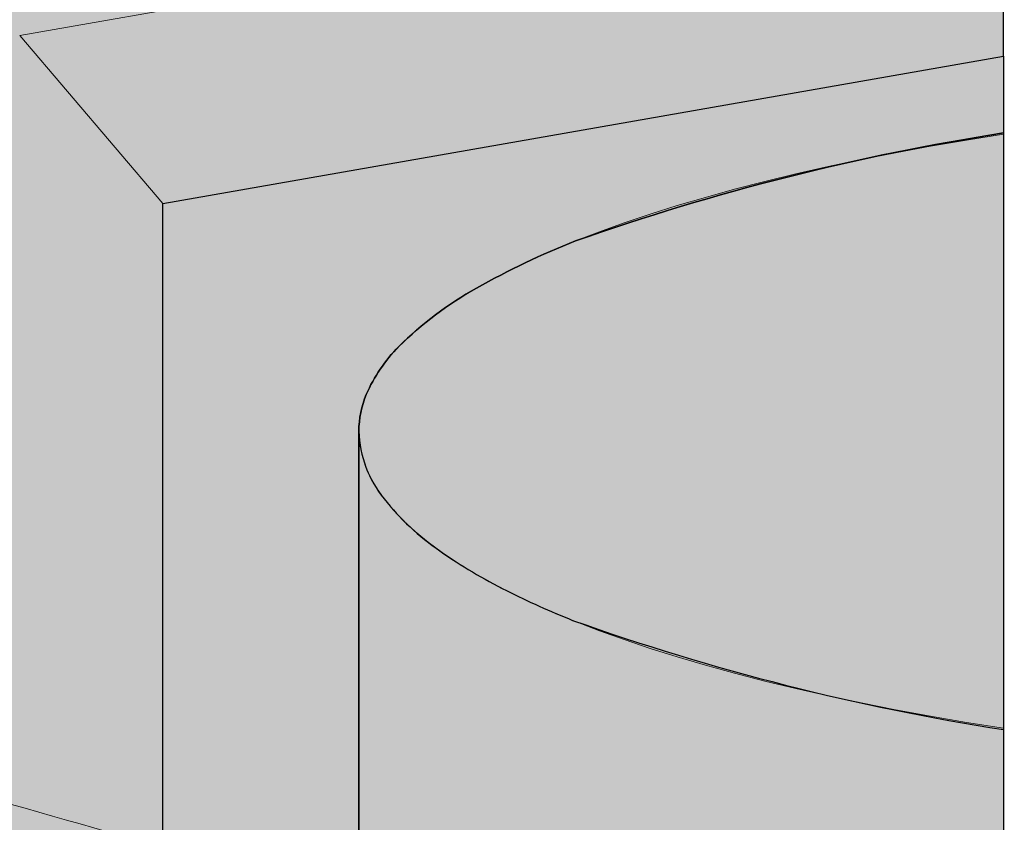
# Model space of a CAD drawing. Units: inches. Extents: x 1016 to 1271, y 1332 to 1662.
# Drawn here: x 1220 to 1232, y 1536 to 1546 of the extents above; entities that cross this region are included whole.
import ezdxf

# ---------------------------------------------------------------- set-up
doc = ezdxf.new("R2010")
doc.units = ezdxf.units.IN
doc.header["$MEASUREMENT"] = 0
doc.layers.add('Redi-Rock Blocks', color=7, linetype='Continuous', lineweight=15)
doc.layers.add('Shading', color=7, linetype='Continuous', lineweight=13)
doc.layers.add('Shading Boundary', color=1, linetype='Continuous', plot=False)

msp = doc.modelspace()

# ---------------------------------------------------------------- hatches: boundary and pattern name
at = {"layer": 'Shading', "true_color": 0xd7d8da}
h = msp.add_hatch(color=254, dxfattribs=at)
h.dxf.hatch_style = 1
edge = h.paths.add_edge_path()
edge.add_line((1122.182264832236, 1534.565208055237), (1108.7660142585, 1532.213978241165))
edge.add_arc((1106.601505465604, 1527.568493693189), 5.125000000000052, 13.160861399168084, 65.01738919106538, ccw=False)
edge.add_arc((1111.207729415435, 1528.65316453573), 0.3928658544543642, -36.643853371670616, 12.080124540271811, ccw=False)
edge.add_arc((1110.626944372679, 1529.098059761611), 1.124443420559289, 298.74288507936143, 322.8297113723241, ccw=False)
edge.add_arc((1109.067824779638, 1532.000828943422), 4.419395739703697, 282.95357089883106, 298.3686151272419, ccw=False)
edge.add_arc((1106.763838885587, 1542.203721323811), 14.8791685113886, 269.3748841301633, 282.79283858859276, ccw=False)
edge.add_arc((1106.439172045622, 1542.203721323811), 14.87916851138862, 257.2071614114072, 270.6251158698367, ccw=False)
edge.add_arc((1104.135186151571, 1532.000828943422), 4.419395739703687, 241.6313848727581, 257.046429101169, ccw=False)
edge.add_arc((1102.57606655853, 1529.098059761611), 1.124443420559292, 217.1702886276759, 241.2571149206386, ccw=False)
edge.add_arc((1101.995281515774, 1528.65316453573), 0.3928658544542739, 167.9198754597282, 216.6438533716706, ccw=False)
edge.add_arc((1106.601505465606, 1527.56849369319), 5.125000000000908, 134.8631616156096, 166.8391386008367, ccw=False)
edge.add_line((1102.986248481317, 1531.201060545645), (1089.465671731773, 1528.831547321196))
edge.add_arc((1087.301162938853, 1524.186062773232), 5.124999999999941, 13.160861399165583, 65.0173891907732, ccw=False)
edge.add_arc((1091.907386888684, 1525.270733615773), 0.3928658544543642, -36.643853371670616, 12.080124540271811, ccw=False)
edge.add_arc((1091.326601845929, 1525.715628841654), 1.124443420559289, 298.74288507936143, 322.8297113723241, ccw=False)
edge.add_arc((1089.767482252887, 1528.618398023465), 4.419395739703697, 282.95357089883106, 298.3686151272419, ccw=False)
edge.add_arc((1087.463496358836, 1538.821290403853), 14.8791685113886, 269.3748841301633, 282.79283858859276, ccw=False)
edge.add_arc((1087.138829518871, 1538.821290403853), 14.87916851138862, 257.2071614114072, 270.6251158698367, ccw=False)
edge.add_arc((1084.834843624821, 1528.618398023461), 4.419395739700466, 241.63138487274222, 257.0464291011533, ccw=False)
edge.add_arc((1083.275724031779, 1525.715628841656), 1.124443420560868, 217.170288627745, 241.257114920709, ccw=False)
edge.add_arc((1082.694938989023, 1525.270733615773), 0.3928658544542739, 167.9198754597282, 216.6438533716706, ccw=False)
edge.add_arc((1087.301162938855, 1524.186062773232), 5.125000000000908, 134.8631616158971, 166.8391386008367, ccw=False)
edge.add_line((1083.685905954548, 1527.818629625669), (1070.269655380852, 1525.467399811604))
edge.add_arc((1068.105146587934, 1520.821915263638), 5.125000000000203, 13.160861399177975, 65.01738919079702, ccw=False)
edge.add_arc((1072.711370537765, 1521.90658610618), 0.3928658544543642, -36.643853371670616, 12.080124540271811, ccw=False)
edge.add_arc((1072.130585495009, 1522.351481332061), 1.124443420559289, 298.74288507936143, 322.8297113723241, ccw=False)
edge.add_arc((1070.571465901968, 1525.254250513872), 4.419395739703697, 282.95357089883106, 298.3686151272419, ccw=False)
edge.add_arc((1068.267480007917, 1535.457142894261), 14.8791685113886, 269.3748841301633, 282.79283858859276, ccw=False)
edge.add_arc((1067.942813167952, 1535.457142894261), 14.87916851138862, 257.2071614114072, 270.6251158698367, ccw=False)
edge.add_arc((1065.638827273901, 1525.254250513872), 4.419395739703687, 241.6313848727581, 257.046429101169, ccw=False)
edge.add_arc((1064.07970768086, 1522.351481332061), 1.124443420559292, 217.1702886276759, 241.2571149206386, ccw=False)
edge.add_arc((1063.498922638104, 1521.90658610618), 0.3928658544542739, 167.9198754597282, 216.6438533716706, ccw=False)
edge.add_arc((1068.105146587934, 1520.82191526364), 5.124999999999202, 134.8631616158899, 166.83913860084, ccw=False)
edge.add_line((1064.489889603628, 1524.454482116077), (1059.253549743832, 1523.536801104732))
edge.add_line((1059.253549743832, 1523.536801104732), (1059.253549743832, 1498.055597875862))
edge.add_line((1059.253549743832, 1498.055597875862), (1081.20884098638, 1501.90331487115))
edge.add_line((1081.20884098638, 1501.90331487115), (1081.208840986379, 1494.432485199078))
edge.add_line((1081.208840986379, 1494.432485199078), (1079.759381696716, 1494.105627219615))
edge.add_line((1079.759381696716, 1494.105627219615), (1079.824927984789, 1491.520507101858))
edge.add_line((1079.824927984789, 1491.520507101858), (1081.208840985679, 1491.678249699872))
edge.add_line((1081.208840985679, 1491.678249699872), (1081.20884098638, 1485.995639756622))
edge.add_line((1081.20884098638, 1485.995639756622), (1070.579647560417, 1484.132848334733))
edge.add_line((1070.579647560417, 1484.132848334733), (1070.579647560417, 1485.096949856826))
edge.add_line((1070.579647560417, 1485.096949856826), (1059.253549743832, 1483.112024283389))
edge.add_line((1059.253549743832, 1483.112024283389), (1059.253549743832, 1471.09798216604))
edge.add_arc((1051.953392687165, 1467.547000988385), 8.117989922146503, 15.94877331616459, 25.939461186778715, ccw=False)
edge.add_arc((1051.689648131869, 1467.459965364783), 8.395505304061386, 6.364858806593816, 16.025306041490296, ccw=False)
edge.add_line((1060.033404375998, 1468.390686079657), (1066.172699096318, 1466.523692181158))
edge.add_line((1066.172699096318, 1466.523692181158), (1066.172699095263, 1472.206302124342))
edge.add_line((1066.172699095263, 1472.206302124342), (1067.556612097909, 1472.53362761476))
edge.add_line((1067.556612097909, 1472.53362761476), (1067.556612097909, 1475.118747732517))
edge.add_line((1067.556612097909, 1475.118747732517), (1066.172699096314, 1474.960537623616))
edge.add_line((1066.172699096314, 1474.960537623616), (1066.172699096045, 1482.431367295696))
edge.add_line((1066.172699096045, 1482.431367295696), (1099.561901836672, 1488.282904468442))
edge.add_line((1099.561901836672, 1488.282904468442), (1099.561901836671, 1480.81207479637))
edge.add_line((1099.561901836671, 1480.81207479637), (1098.112442547008, 1480.485216816907))
edge.add_line((1098.112442547008, 1480.485216816907), (1098.177988835081, 1477.900096699149))
edge.add_line((1098.177988835081, 1477.900096699149), (1099.56190183597, 1478.057839297163))
edge.add_line((1099.56190183597, 1478.057839297163), (1099.56190183637, 1474.82338538725))
edge.add_line((1099.56190183637, 1474.82338538725), (1104.669057973977, 1473.270270610721))
edge.add_line((1104.669057973977, 1473.270270610721), (1104.669057972922, 1478.952880553904))
edge.add_line((1104.669057972922, 1478.952880553904), (1106.052970975568, 1479.280206044322))
edge.add_line((1106.052970975568, 1479.280206044322), (1106.052970975569, 1481.86532616208))
edge.add_line((1106.052970975569, 1481.86532616208), (1104.669057973973, 1481.707116053178))
edge.add_line((1104.669057973973, 1481.707116053178), (1104.669057973704, 1489.177945725258))
edge.add_line((1104.669057973704, 1489.177945725258), (1108.736036582206, 1489.890693396812))
edge.add_line((1108.736036582206, 1489.890693396812), (1108.736036582206, 1491.783947760771))
edge.add_line((1108.736036582206, 1491.783947760771), (1096.945190549648, 1489.71757395741))
edge.add_line((1096.945190549648, 1489.71757395741), (1096.945190549648, 1488.753472435318))
edge.add_line((1096.945190549648, 1488.753472435318), (1086.315997123686, 1486.890681013429))
edge.add_line((1086.315997123686, 1486.890681013429), (1086.315997122631, 1492.573290956613))
edge.add_line((1086.315997122631, 1492.573290956613), (1087.699910125277, 1492.900616447031))
edge.add_line((1087.699910125277, 1492.900616447031), (1087.699910125277, 1495.485736564788))
edge.add_line((1087.699910125277, 1495.485736564788), (1086.315997123682, 1495.327526455887))
edge.add_line((1086.315997123682, 1495.327526455887), (1086.315997123412, 1502.798356127967))
edge.add_line((1086.315997123412, 1502.798356127967), (1108.736036582206, 1506.727521353225))
edge.add_line((1108.736036582206, 1506.727521353225), (1108.73603658248, 1507.656674195171))
edge.add_line((1108.73603658248, 1507.656674195171), (1106.459295151053, 1507.2576698457))
edge.add_line((1106.459295151053, 1507.2576698457), (1106.459295149997, 1512.940279788884))
edge.add_line((1106.459295149997, 1512.940279788884), (1107.843208152644, 1513.267605279302))
edge.add_line((1107.843208152644, 1513.267605279302), (1107.843208152644, 1515.852725397059))
edge.add_line((1107.843208152644, 1515.852725397059), (1106.459295151049, 1515.694515288158))
edge.add_line((1106.459295151049, 1515.694515288158), (1106.459295150779, 1523.165344960238))
edge.add_line((1106.459295150779, 1523.165344960238), (1139.848497891407, 1529.016882132984))
edge.add_line((1139.848497891407, 1529.016882132984), (1139.848497891406, 1521.546052460912))
edge.add_line((1139.848497891406, 1521.546052460912), (1138.491677606406, 1521.24008489073))
edge.add_arc((1136.999226166158, 1520.236610138706), 1.798436231687399, 23.415573750529177, 33.915575089602726, ccw=False)
edge.add_arc((1137.607391490088, 1520.517975327742), 1.128662356620465, 0.3169079946688953, 22.577397352108107, ccw=False)
edge.add_line((1138.736036582206, 1520.524218026653), (1138.73603658248, 1518.6650152503))
edge.add_line((1138.73603658248, 1518.6650152503), (1139.848497890705, 1518.791816961706))
edge.add_line((1139.848497890705, 1518.791816961706), (1139.848497891407, 1513.109207018456))
edge.add_line((1139.848497891407, 1513.109207018456), (1138.73603658248, 1512.914245528868))
edge.add_line((1138.73603658248, 1512.914245528868), (1138.736036582206, 1511.985092686936))
edge.add_line((1138.736036582206, 1511.985092686936), (1147.232395459865, 1513.474099782788))
edge.add_line((1147.232395459865, 1513.474099782788), (1147.232395460139, 1514.403252624733))
edge.add_line((1147.232395460139, 1514.403252624733), (1144.955654028712, 1514.004248275263))
edge.add_line((1144.955654028712, 1514.004248275263), (1144.955654027657, 1519.686858218447))
edge.add_line((1144.955654027657, 1519.686858218447), (1146.339567030303, 1520.014183708864))
edge.add_line((1146.339567030303, 1520.014183708864), (1146.339567030304, 1522.599303826622))
edge.add_line((1146.339567030304, 1522.599303826622), (1144.955654028709, 1522.44109371772))
edge.add_line((1144.955654028709, 1522.44109371772), (1144.955654028439, 1529.9119233898))
edge.add_line((1144.955654028439, 1529.9119233898), (1178.344856769067, 1535.763460562547))
edge.add_line((1178.344856769067, 1535.763460562547), (1178.344856769065, 1528.292630890475))
edge.add_line((1178.344856769065, 1528.292630890475), (1176.988036484065, 1527.986663320292))
edge.add_arc((1175.495585043817, 1526.983188568268), 1.798436231687399, 23.415573750529177, 33.915575089602726, ccw=False)
edge.add_arc((1176.103750367747, 1527.264553757305), 1.128662356620255, 0.3169079946688953, 22.577397352112484, ccw=False)
edge.add_line((1177.232395459865, 1527.270796456216), (1177.232395460139, 1525.411593679863))
edge.add_line((1177.232395460139, 1525.411593679863), (1178.344856768365, 1525.538395391268))
edge.add_line((1178.344856768365, 1525.538395391268), (1178.344856769067, 1519.855785448019))
edge.add_line((1178.344856769067, 1519.855785448019), (1177.232395460139, 1519.660823958431))
edge.add_line((1177.232395460139, 1519.660823958431), (1177.232395459865, 1518.731671116499))
edge.add_line((1177.232395459865, 1518.731671116499), (1185.728754337525, 1520.220678212351))
edge.add_line((1185.728754337525, 1520.220678212351), (1185.728754337799, 1521.149831054296))
edge.add_line((1185.728754337799, 1521.149831054296), (1183.452012906372, 1520.750826704826))
edge.add_line((1183.452012906372, 1520.750826704826), (1183.452012905316, 1526.433436648009))
edge.add_line((1183.452012905316, 1526.433436648009), (1184.835925907963, 1526.760762138427))
edge.add_line((1184.835925907963, 1526.760762138427), (1184.835925907963, 1529.345882256185))
edge.add_line((1184.835925907963, 1529.345882256185), (1183.452012906368, 1529.187672147283))
edge.add_line((1183.452012906368, 1529.187672147283), (1183.452012906098, 1536.658501819363))
edge.add_line((1183.452012906098, 1536.658501819363), (1216.841215646726, 1542.510038992109))
edge.add_line((1216.841215646726, 1542.510038992109), (1216.841215646725, 1535.039209320038))
edge.add_line((1216.841215646725, 1535.039209320038), (1215.484395361725, 1534.733241749855))
edge.add_arc((1213.991943921477, 1533.729766997831), 1.798436231687399, 23.415573750529177, 33.915575089602726, ccw=False)
edge.add_arc((1214.600109245407, 1534.011132186868), 1.128662356620255, 0.3169079946688953, 22.577397352112484, ccw=False)
edge.add_line((1215.728754337525, 1534.017374885778), (1215.728754337799, 1532.158172109425))
edge.add_line((1215.728754337799, 1532.158172109425), (1216.841215646024, 1532.284973820831))
edge.add_line((1216.841215646024, 1532.284973820831), (1216.841215646726, 1526.602363877582))
edge.add_line((1216.841215646726, 1526.602363877582), (1215.728754337799, 1526.407402387993))
edge.add_line((1215.728754337799, 1526.407402387993), (1215.728754337525, 1525.478249546062))
edge.add_line((1215.728754337525, 1525.478249546062), (1224.225113215184, 1526.967256641914))
edge.add_line((1224.225113215184, 1526.967256641914), (1224.225113215184, 1527.896409483811))
edge.add_line((1224.225113215184, 1527.896409483811), (1221.948371784031, 1527.497405134388))
edge.add_line((1221.948371784031, 1527.497405134388), (1221.948371782976, 1533.180015077572))
edge.add_line((1221.948371782976, 1533.180015077572), (1223.332284785623, 1533.50734056799))
edge.add_line((1223.332284785623, 1533.50734056799), (1223.332284785623, 1536.092460685747))
edge.add_line((1223.332284785623, 1536.092460685747), (1221.948371784028, 1535.934250576846))
edge.add_line((1221.948371784028, 1535.934250576846), (1221.948371783757, 1543.405080248926))
edge.add_line((1221.948371783757, 1543.405080248926), (1231.707600053558, 1545.115408208586))
edge.add_line((1231.707600053558, 1545.115408208586), (1231.707600053558, 1553.759783481008))
edge.add_line((1231.707600053558, 1553.759783481008), (1224.255090891478, 1552.453713529853))
edge.add_arc((1222.090582098583, 1547.808228981877), 5.125000000000589, 13.16086139917752, 65.01738919107657, ccw=False)
edge.add_arc((1226.696806048414, 1548.892899824418), 0.3928658544543642, -36.643853371670616, 12.080124540271811, ccw=False)
edge.add_arc((1226.116021005658, 1549.337795050302), 1.124443420560888, 298.742885079291, 322.829711372255, ccw=False)
edge.add_arc((1224.556901412617, 1552.240564232107), 4.41939573970048, 282.9535708988467, 298.3686151272578, ccw=False)
edge.add_arc((1222.252915518566, 1562.443456612499), 14.8791685113886, 269.3748841301633, 282.79283858859276, ccw=False)
edge.add_arc((1221.928248678601, 1562.443456612499), 14.87916851138862, 257.2071614114072, 270.6251158698367, ccw=False)
edge.add_arc((1219.62426278455, 1552.24056423211), 4.419395739703687, 241.6313848727581, 257.046429101169, ccw=False)
edge.add_arc((1218.065143191508, 1549.337795050302), 1.124443420560868, 217.170288627745, 241.257114920709, ccw=False)
edge.add_arc((1217.484358148753, 1548.892899824418), 0.3928658544540959, 167.9198754595846, 216.6438533715246, ccw=False)
edge.add_arc((1222.090582098584, 1547.808228981878), 5.125000000000412, 134.8631616156077, 166.839138600838, ccw=False)
edge.add_line((1218.475325114296, 1551.440795834333), (1204.954748364739, 1549.071282609883))
edge.add_arc((1202.790239571843, 1544.425798061907), 5.125000000000959, 13.160861399173825, 65.01738919106168, ccw=False)
edge.add_arc((1207.396463521674, 1545.510468904449), 0.3928658544543642, -36.643853371670616, 12.080124540271811, ccw=False)
edge.add_arc((1206.815678478918, 1545.955364130332), 1.124443420560888, 298.742885079291, 322.829711372255, ccw=False)
edge.add_arc((1205.256558885877, 1548.858133312137), 4.41939573970048, 282.9535708988467, 298.3686151272578, ccw=False)
edge.add_arc((1202.952572991826, 1559.061025692529), 14.8791685113886, 269.3748841301633, 282.79283858859276, ccw=False)
edge.add_arc((1202.627906151861, 1559.061025692529), 14.87916851138862, 257.2071614114072, 270.6251158698367, ccw=False)
edge.add_arc((1200.32392025781, 1548.85813331214), 4.419395739703687, 241.6313848727581, 257.046429101169, ccw=False)
edge.add_arc((1198.764800664768, 1545.955364130332), 1.124443420560868, 217.170288627745, 241.257114920709, ccw=False)
edge.add_arc((1198.184015622013, 1545.510468904448), 0.3928658544540959, 167.9198754595846, 216.6438533715246, ccw=False)
edge.add_arc((1202.790239571844, 1544.425798061908), 5.125000000000139, 134.8631616156221, 166.8391386008399, ccw=False)
edge.add_line((1199.174982587555, 1548.058364914362), (1185.758732013819, 1545.70713510029))
edge.add_arc((1183.594223220923, 1541.061650552315), 5.124999999999956, 13.16086139916871, 65.0173891910677, ccw=False)
edge.add_arc((1188.200447170754, 1542.146321394856), 0.3928658544543642, -36.643853371670616, 12.080124540271811, ccw=False)
edge.add_arc((1187.619662127998, 1542.591216620737), 1.124443420559289, 298.74288507936143, 322.8297113723241, ccw=False)
edge.add_arc((1186.060542534957, 1545.493985802548), 4.419395739703697, 282.95357089883106, 298.3686151272419, ccw=False)
edge.add_arc((1183.756556640906, 1555.696878182936), 14.8791685113886, 269.3748841301633, 282.79283858859276, ccw=False)
edge.add_arc((1183.431889800941, 1555.696878182936), 14.87916851138862, 257.2071614114072, 270.6251158698367, ccw=False)
edge.add_arc((1181.127903906891, 1545.493985802544), 4.419395739700466, 241.63138487274222, 257.0464291011533, ccw=False)
edge.add_arc((1179.568784313849, 1542.591216620739), 1.124443420560868, 217.170288627745, 241.257114920709, ccw=False)
edge.add_arc((1178.987999271093, 1542.146321394856), 0.3928658544542739, 167.9198754597282, 216.6438533716706, ccw=False)
edge.add_arc((1183.594223220925, 1541.061650552315), 5.125000000000412, 134.8631616156077, 166.839138600838, ccw=False)
edge.add_line((1179.978966236636, 1544.69421740477), (1166.458389487092, 1542.324704180322))
edge.add_arc((1164.293880694173, 1537.679219632358), 5.124999999999845, 13.160861399166208, 65.01738919077548, ccw=False)
edge.add_arc((1168.900104644003, 1538.763890474899), 0.3928658544543642, -36.643853371670616, 12.080124540271811, ccw=False)
edge.add_arc((1168.319319601248, 1539.20878570078), 1.124443420559289, 298.74288507936143, 322.8297113723241, ccw=False)
edge.add_arc((1166.760200008206, 1542.11155488259), 4.419395739703697, 282.95357089883106, 298.3686151272419, ccw=False)
edge.add_arc((1164.456214114156, 1552.314447262979), 14.8791685113886, 269.3748841301633, 282.79283858859276, ccw=False)
edge.add_arc((1164.13154727419, 1552.314447262979), 14.87916851138862, 257.2071614114072, 270.6251158698367, ccw=False)
edge.add_arc((1161.82756138014, 1542.111554882587), 4.419395739700466, 241.63138487274222, 257.0464291011533, ccw=False)
edge.add_arc((1160.268441787098, 1539.208785700782), 1.124443420560868, 217.170288627745, 241.257114920709, ccw=False)
edge.add_arc((1159.687656744342, 1538.763890474899), 0.3928658544542739, 167.9198754597282, 216.6438533716706, ccw=False)
edge.add_arc((1164.293880694174, 1537.679219632358), 5.125000000000959, 134.8631616158954, 166.8391386008342, ccw=False)
edge.add_line((1160.678623709867, 1541.311786484795), (1147.262373136171, 1538.960556670729))
edge.add_arc((1145.097864343253, 1534.315072122764), 5.125000000000203, 13.160861399177975, 65.01738919079702, ccw=False)
edge.add_arc((1149.704088293084, 1535.399742965306), 0.3928658544541418, -36.64385337169051, 12.080124540278689, ccw=False)
edge.add_arc((1149.123303250328, 1535.844638191189), 1.124443420560888, 298.742885079291, 322.829711372255, ccw=False)
edge.add_arc((1147.564183657287, 1538.747407372994), 4.41939573970048, 282.9535708988467, 298.3686151272578, ccw=False)
edge.add_arc((1145.260197763236, 1548.950299753386), 14.8791685113886, 269.3748841301633, 282.79283858859276, ccw=False)
edge.add_arc((1144.935530923271, 1548.950299753386), 14.87916851138862, 257.2071614114072, 270.6251158698367, ccw=False)
edge.add_arc((1142.63154502922, 1538.747407372997), 4.419395739703687, 241.6313848727581, 257.046429101169, ccw=False)
edge.add_arc((1141.072425436178, 1535.844638191189), 1.124443420561067, 217.1702886277542, 241.2571149207146, ccw=False)
edge.add_arc((1140.491640393422, 1535.399742965305), 0.3928658544539135, 167.9198754595777, 216.6438533715444, ccw=False)
edge.add_arc((1145.097864343253, 1534.315072122766), 5.12499999999915, 134.8631616158917, 166.8391386008425, ccw=False)
edge.add_line((1141.482607358947, 1537.947638975202), (1127.962030609421, 1535.578125750757))
edge.add_arc((1125.797521816524, 1530.932641202782), 5.125000000000423, 13.160861399164503, 65.01738919105048, ccw=False)
edge.add_arc((1130.403745766356, 1532.017312045323), 0.3928658544541418, -36.64385337169051, 12.080124540278689, ccw=False)
edge.add_arc((1129.822960723599, 1532.462207271206), 1.124443420560888, 298.742885079291, 322.829711372255, ccw=False)
edge.add_arc((1128.263841130558, 1535.364976453011), 4.41939573970048, 282.9535708988467, 298.3686151272578, ccw=False)
edge.add_arc((1125.959855236507, 1545.567868833404), 14.8791685113886, 269.3748841301633, 282.79283858859276, ccw=False)
edge.add_arc((1125.635188396542, 1545.567868833404), 14.87916851138862, 257.2071614114072, 270.6251158698367, ccw=False)
edge.add_arc((1123.331202502491, 1535.364976453015), 4.419395739703687, 241.6313848727581, 257.046429101169, ccw=False)
edge.add_arc((1121.772082909449, 1532.462207271206), 1.124443420560868, 217.170288627745, 241.257114920709, ccw=False)
edge.add_arc((1121.191297866694, 1532.017312045322), 0.3928658544540959, 167.9198754595846, 216.6438533715246, ccw=False)
edge.add_arc((1125.797521816525, 1530.932641202783), 5.125000000000139, 134.8631616156221, 166.8391386008399, ccw=False)
h.paths.add_polyline_path([(1067.962936273393, 1500.511091416137), (1067.962936272337, 1506.193701359321), (1069.346849274984, 1506.521026849739), (1069.346849274984, 1509.106146967496), (1067.962936273389, 1508.947936858595), (1067.962936273119, 1516.418766530675), (1101.352139013747, 1522.270303703421), (1101.352139013746, 1514.799474031349), (1099.902679724083, 1514.472616051886), (1099.968226012156, 1511.887495934129), (1101.352139013045, 1512.045238532143), (1101.352139013747, 1506.362628588894), (1090.722945587784, 1504.499837167004), (1090.722945587784, 1505.463938689097), (1078.592129699356, 1503.337984360118), (1078.592129699356, 1502.373882838026)], flags=16)
h.paths.add_polyline_path([(1147.232395459865, 1496.637271826375), (1147.232395459865, 1498.530526190334), (1138.736036582206, 1497.041519094467), (1138.736036582206, 1481.363848380417), (1143.165416851637, 1480.016849040283), (1143.165416850582, 1485.699458983467), (1144.549329853228, 1486.026784473885), (1144.549329853229, 1488.611904591643), (1143.165416851633, 1488.453694482741), (1143.165416851364, 1495.924524154821)], flags=17)
h.paths.add_polyline_path([(1185.728754337525, 1503.383850255938), (1185.728754337525, 1505.277104619896), (1177.232395459865, 1503.78809752403), (1177.232395459865, 1488.11042680998), (1181.661775729297, 1486.763427469846), (1181.661775728242, 1492.44603741303), (1183.045688730888, 1492.773362903448), (1183.045688730888, 1495.358483021205), (1181.661775729293, 1495.200272912304), (1181.661775729023, 1502.671102584384)], flags=17)
h.paths.add_polyline_path([(1224.225113215185, 1510.130428685501), (1224.225113215185, 1512.023683049459), (1215.728754337525, 1510.534675953593), (1215.728754337525, 1494.857005239543), (1220.158134606956, 1493.510005899409), (1220.158134605901, 1499.192615842593), (1221.542047608547, 1499.519941333011), (1221.542047608548, 1502.105061450768), (1220.158134606952, 1501.946851341866), (1220.158134606683, 1509.417681013947)], flags=17)
at = {"layer": 'Shading', "true_color": 0xc5c7c9}
h = msp.add_hatch(color=9, dxfattribs=at)
h.dxf.hatch_style = 1
h.paths.add_polyline_path([(1066.172699096318, 1466.523692181158), (1066.172699095263, 1472.206302124342), (1067.556612097909, 1472.53362761476), (1067.556612097909, 1475.118747732517), (1066.172699096314, 1474.960537623616), (1066.172699096045, 1482.431367295696), (1099.561901836672, 1488.282904468442), (1099.561901836671, 1480.81207479637), (1098.112442547008, 1480.485216816907), (1098.177988835081, 1477.900096699149), (1099.56190183597, 1478.057839297163), (1099.561901836672, 1472.375229353915), (1088.93270841071, 1470.512437932025), (1088.93270841071, 1471.476539454118), (1076.80189252228, 1469.350585125139), (1076.80189252228, 1468.386483603047)])
h.paths.add_polyline_path([(1059.253549743832, 1498.055597875862), (1081.20884098638, 1501.90331487115), (1081.208840986379, 1494.432485199078), (1079.759381696716, 1494.105627219615), (1079.824927984789, 1491.520507101858), (1081.208840985679, 1491.678249699872), (1081.20884098638, 1485.995639756622), (1070.579647560417, 1484.132848334733), (1070.579647560417, 1485.096949856826), (1059.253549743832, 1483.112024283389)])
h.paths.add_polyline_path([(1067.962936273393, 1500.511091416137), (1067.962936272337, 1506.193701359321), (1069.346849274984, 1506.521026849739), (1069.346849274984, 1509.106146967496), (1067.962936273389, 1508.947936858595), (1067.962936273119, 1516.418766530675), (1101.352139013747, 1522.270303703421), (1101.352139013746, 1514.799474031349), (1099.902679724083, 1514.472616051886), (1099.968226012156, 1511.887495934129), (1101.352139013045, 1512.045238532143), (1101.352139013747, 1506.362628588894), (1090.722945587784, 1504.499837167004), (1090.722945587784, 1505.463938689097), (1078.592129699356, 1503.337984360118), (1078.592129699356, 1502.373882838026)])
h.paths.add_polyline_path([(1108.736036582206, 1491.783947760771), (1096.945190549648, 1489.71757395741), (1096.945190549648, 1488.753472435318), (1086.315997123686, 1486.890681013429), (1086.315997122631, 1492.573290956613), (1087.699910125277, 1492.900616447031), (1087.699910125277, 1495.485736564788), (1086.315997123682, 1495.327526455887), (1086.315997123412, 1502.798356127967), (1108.736036582206, 1506.727521353225)])
h.paths.add_polyline_path([(1108.736036582206, 1473.983018282234), (1104.669057973977, 1473.270270610721), (1104.669057972922, 1478.952880553904), (1106.052970975568, 1479.280206044322), (1106.052970975569, 1481.86532616208), (1104.669057973973, 1481.707116053178), (1104.669057973704, 1489.177945725258), (1108.736036582206, 1489.890693396812)])
edge = h.paths.add_edge_path()
edge.add_line((1108.73603658248, 1507.656674195171), (1106.459295151053, 1507.2576698457))
edge.add_line((1106.459295151053, 1507.2576698457), (1106.459295149997, 1512.940279788884))
edge.add_line((1106.459295149997, 1512.940279788884), (1107.843208152644, 1513.267605279302))
edge.add_line((1107.843208152644, 1513.267605279302), (1107.843208152644, 1515.852725397059))
edge.add_line((1107.843208152644, 1515.852725397059), (1106.459295151049, 1515.694515288158))
edge.add_line((1106.459295151049, 1515.694515288158), (1106.459295150779, 1523.165344960238))
edge.add_line((1106.459295150779, 1523.165344960238), (1139.848497891407, 1529.016882132984))
edge.add_line((1139.848497891407, 1529.016882132984), (1139.848497891406, 1521.546052460912))
edge.add_line((1139.848497891406, 1521.546052460912), (1138.49167760654, 1521.24008489082))
edge.add_arc((1136.999226166432, 1520.23661013859), 1.798436231686294, 33.91557509750859, 44.89455311421268)
edge.add_line((1138.273250872262, 1521.505954035404), (1137.369802547625, 1522.185034978617))
edge.add_arc((1132.982007818764, 1514.447928336969), 8.894692898962205, 60.44197087270428, 68.64666461032881)
edge.add_arc((1127.018403983589, 1496.727738909572), 27.58451826047581, 70.51228737740179, 84.73122166575973)
edge.add_arc((1123.814668446449, 1471.538488486048), 52.96879649092241, 83.78240555035663, 90.08505527582035)
edge.add_arc((1123.65740471851, 1471.53848848604), 52.9687964909306, 89.91494472417916, 96.21759444964289)
edge.add_arc((1120.453669181369, 1496.727738909572), 27.58451826047581, 95.26877833424027, 109.4877126225982)
edge.add_arc((1114.490065346194, 1514.447928336969), 8.8946928989622, 111.3533353896712, 119.5580291272957)
edge.add_arc((1112.10373268592, 1518.581779021425), 4.121808329487346, 119.0503900542827, 134.8106431168019)
edge.add_arc((1110.472846998525, 1520.23661013859), 1.79843623168482, 135.1054468857106, 156.5844262494201)
edge.add_arc((1109.864681674598, 1520.517975327627), 1.128662356620465, 157.422602647892, 179.6830920053312)
edge.add_line((1108.73603658248, 1520.524218026537), (1108.73603658248, 1507.656674195171))
h.paths.add_polyline_path([(1138.73603658248, 1518.6650152503), (1139.848497890705, 1518.791816961706), (1139.848497891407, 1513.109207018456), (1138.73603658248, 1512.914245528868)], flags=17)
h.paths.add_polyline_path([(1138.736036582206, 1511.985092686936), (1147.232395460139, 1513.474099782835), (1147.232395460139, 1498.530526190382), (1138.736036582206, 1497.041519094467)])
h.paths.add_polyline_path([(1147.232395460139, 1480.729596711844), (1143.165416851637, 1480.016849040283), (1143.165416850582, 1485.699458983467), (1144.549329853228, 1486.026784473885), (1144.549329853229, 1488.611904591643), (1143.165416851633, 1488.453694482741), (1143.165416851364, 1495.924524154821), (1147.232395460139, 1496.637271826422)])
edge = h.paths.add_edge_path()
edge.add_line((1147.232395460139, 1514.403252624733), (1144.955654028712, 1514.004248275263))
edge.add_line((1144.955654028712, 1514.004248275263), (1144.955654027657, 1519.686858218447))
edge.add_line((1144.955654027657, 1519.686858218447), (1146.339567030303, 1520.014183708864))
edge.add_line((1146.339567030303, 1520.014183708864), (1146.339567030304, 1522.599303826622))
edge.add_line((1146.339567030304, 1522.599303826622), (1144.955654028709, 1522.44109371772))
edge.add_line((1144.955654028709, 1522.44109371772), (1144.955654028439, 1529.9119233898))
edge.add_line((1144.955654028439, 1529.9119233898), (1178.344856769067, 1535.763460562547))
edge.add_line((1178.344856769067, 1535.763460562547), (1178.344856769065, 1528.292630890475))
edge.add_line((1178.344856769065, 1528.292630890475), (1176.988036484199, 1527.986663320382))
edge.add_arc((1175.495585044091, 1526.983188568153), 1.798436231686294, 33.91557509750859, 44.89455311421268)
edge.add_line((1176.769609749921, 1528.252532464966), (1175.866161425284, 1528.93161340818))
edge.add_arc((1171.478366696424, 1521.194506766538), 8.894692898956443, 60.4419708726866, 68.64666461031115)
edge.add_arc((1165.514762861249, 1503.474317339134), 27.58451826047581, 70.51228737740179, 84.73122166575973)
edge.add_arc((1162.311027324108, 1478.285066915602), 52.96879649093061, 83.7824055503571, 90.08505527582085)
edge.add_arc((1162.153763596169, 1478.285066915602), 52.9687964909306, 89.91494472417916, 96.21759444964289)
edge.add_arc((1158.950028059029, 1503.474317339138), 27.58451826047223, 95.2687783342419, 109.4877126225999)
edge.add_arc((1152.986424223854, 1521.194506766532), 8.8946928989622, 111.3533353896712, 119.5580291272957)
edge.add_arc((1150.60009156358, 1525.328357450984), 4.121808329489908, 119.0503900542557, 134.8106431167752)
edge.add_arc((1148.969205876184, 1526.983188568152), 1.79843623168482, 135.1054468857106, 156.5844262494201)
edge.add_arc((1148.361040552257, 1527.264553757192), 1.128662356620012, 157.4226026480074, 179.6830920054465)
edge.add_line((1147.23239546014, 1527.2707964561), (1147.232395460139, 1514.403252624733))
h.paths.add_polyline_path([(1177.232395460139, 1525.411593679863), (1178.344856768365, 1525.538395391268), (1178.344856769067, 1519.855785448019), (1177.232395460139, 1519.660823958431)], flags=17)
h.paths.add_polyline_path([(1177.232395460139, 1518.731671116547), (1185.728754337799, 1520.220678212398), (1185.728754337799, 1505.277104619945), (1177.232395460139, 1503.788097524078)])
h.paths.add_polyline_path([(1185.728754337799, 1487.476175141407), (1181.661775729297, 1486.763427469846), (1181.661775728242, 1492.44603741303), (1183.045688730888, 1492.773362903448), (1183.045688730888, 1495.358483021205), (1181.661775729293, 1495.200272912304), (1181.661775729023, 1502.671102584384), (1185.728754337799, 1503.383850255985)])
edge = h.paths.add_edge_path()
edge.add_line((1185.728754337799, 1521.149831054296), (1183.452012906372, 1520.750826704826))
edge.add_line((1183.452012906372, 1520.750826704826), (1183.452012905316, 1526.433436648009))
edge.add_line((1183.452012905316, 1526.433436648009), (1184.835925907963, 1526.760762138427))
edge.add_line((1184.835925907963, 1526.760762138427), (1184.835925907963, 1529.345882256185))
edge.add_line((1184.835925907963, 1529.345882256185), (1183.452012906368, 1529.187672147283))
edge.add_line((1183.452012906368, 1529.187672147283), (1183.452012906098, 1536.658501819363))
edge.add_line((1183.452012906098, 1536.658501819363), (1216.841215646726, 1542.510038992109))
edge.add_line((1216.841215646726, 1542.510038992109), (1216.841215646725, 1535.039209320038))
edge.add_line((1216.841215646725, 1535.039209320038), (1215.484395361858, 1534.733241749945))
edge.add_arc((1213.991943921751, 1533.729766997712), 1.798436231687697, 33.91557509762695, 44.89455311429985)
edge.add_arc((1212.361058234357, 1532.074935880549), 4.121808329487368, 45.18935688319813, 60.94960994571732)
edge.add_arc((1209.974725574084, 1527.941085196094), 8.894692898962205, 60.44197087270428, 68.64666461032881)
edge.add_arc((1204.011121738909, 1510.220895768696), 27.58451826047581, 70.51228737740179, 84.73122166575973)
edge.add_arc((1200.807386201768, 1485.031645345172), 52.96879649092241, 83.78240555035663, 90.08505527582035)
edge.add_arc((1200.650122473829, 1485.031645345164), 52.9687964909306, 89.91494472417916, 96.21759444964289)
edge.add_arc((1197.446386936688, 1510.220895768696), 27.58451826047581, 95.26877833424027, 109.4877126225982)
edge.add_arc((1191.482783101514, 1527.9410851961), 8.894692898956437, 111.3533353896888, 119.5580291273134)
edge.add_arc((1189.09645044124, 1532.074935880546), 4.121808329489908, 119.0503900542557, 134.8106431167752)
edge.add_arc((1187.465564753844, 1533.729766997714), 1.79843623168482, 135.1054468857106, 156.5844262494201)
edge.add_arc((1186.857399429917, 1534.011132186751), 1.128662356620255, 157.4226026478876, 179.6830920053311)
edge.add_line((1185.728754337799, 1534.017374885662), (1185.728754337799, 1521.149831054296))
h.paths.add_polyline_path([(1215.728754337799, 1532.158172109425), (1216.841215646024, 1532.284973820831), (1216.841215646726, 1526.602363877582), (1215.728754337799, 1526.407402387993)], flags=17)
edge = h.paths.add_edge_path()
edge.add_arc((1235.942745814073, 1516.967474198375), 27.58451826047536, 98.83175002398339, 109.4877126225955)
edge.add_arc((1229.979141978899, 1534.687663625773), 8.8946928989622, 111.3533353896712, 119.5580291272957)
edge.add_arc((1227.592809318622, 1538.821514310226), 4.121808329487854, 119.0503900542173, 134.8106431167371)
edge.add_arc((1225.961923631231, 1540.476345427394), 1.798436231686751, 135.1054468857514, 156.5844262494622)
edge.add_arc((1225.353758307302, 1540.757710616431), 1.128662356620465, 157.422602647892, 179.6830920053312)
edge.add_line((1224.225113215184, 1540.763953315341), (1224.225113215184, 1527.896409483811))
edge.add_line((1224.225113215184, 1527.896409483811), (1221.948371784031, 1527.497405134388))
edge.add_line((1221.948371784031, 1527.497405134388), (1221.948371782976, 1533.180015077572))
edge.add_line((1221.948371782976, 1533.180015077572), (1223.332284785623, 1533.50734056799))
edge.add_line((1223.332284785623, 1533.50734056799), (1223.332284785623, 1536.092460685747))
edge.add_line((1223.332284785623, 1536.092460685747), (1221.948371784028, 1535.934250576846))
edge.add_line((1221.948371784028, 1535.934250576846), (1221.948371783757, 1543.405080248926))
edge.add_line((1221.948371783757, 1543.405080248926), (1231.707600053558, 1545.115408208586))
edge.add_line((1231.707600053558, 1545.115408208586), (1231.707600053558, 1544.224935342981))
h.paths.add_polyline_path([(1215.728754337799, 1525.47824954611), (1224.225113215184, 1526.967256641914), (1224.225113215184, 1512.023683049459), (1215.728754337799, 1510.534675953641)])
h.paths.add_polyline_path([(1224.225113215184, 1494.222753570922), (1220.158134606956, 1493.510005899409), (1220.158134605901, 1499.192615842593), (1221.542047608547, 1499.519941333011), (1221.542047608548, 1502.105061450768), (1220.158134606952, 1501.946851341866), (1220.158134606683, 1509.417681013947), (1224.225113215184, 1510.1304286855)])
at = {"layer": 'Shading', "true_color": 0xfcb414}
h = msp.add_hatch(color=40, dxfattribs=at)
h.dxf.hatch_style = 1
h.paths.add_polyline_path([(1231.707600053558, 1544.224935342981, 0.04652894202396679), (1226.740420952457, 1542.971759706802, 0.03964591342068407), (1225.473474467665, 1542.356726283298, 0.06058562493206016), (1224.687898925403, 1541.745689324208, 0.09399508716487456), (1224.311594662851, 1541.191039190883, 0.09743631156055409), (1224.225113215185, 1540.763953315341, 0.1520953234013064), (1224.478908240244, 1540.030991977471, 0.07044013584054416), (1225.074221287528, 1539.441189417581, 0.03760580369193374), (1225.843737023384, 1538.963679892014, 0.02424232046863863), (1226.705972116759, 1538.569944069955, 0.04717391655738751), (1231.707600053558, 1537.3026505878)])
at = {"layer": 'Shading'}
h = msp.add_hatch(color=40, dxfattribs=at)
h.dxf.hatch_style = 1
h.set_gradient(color1=(252, 180, 20), color2=(215, 216, 218), tint=1)
edge = h.paths.add_edge_path()
edge.add_arc((1225.528913699585, 1540.804986800028), 1.304446031842903, 181.8026298835163, 219.2790081846272)
edge.add_arc((1226.859454238167, 1541.838440474235), 2.988957898110752, 218.4663265749789, 235.4937732838007)
edge.add_arc((1228.628930243241, 1544.31087147823), 6.029076142465152, 234.9469405973468, 243.4907911950004)
edge.add_arc((1230.332886348862, 1547.653423799558), 9.780803179961229, 243.2981431475344, 248.2338225119968)
edge.add_arc((1235.907911234852, 1564.383631927097), 27.40478360285036, 250.3801105162452, 261.1835666278396)
edge.add_line((1231.707600053558, 1537.3026505878), (1231.707600053558, 1479.456559262244))
edge.add_arc((1235.907911234852, 1506.537540601541), 27.40478360285036, 250.3801105162452, 261.1835666278396, ccw=False)
edge.add_arc((1230.332886348862, 1489.807332474002), 9.780803179961024, 243.2981431475338, 248.2338225119963, ccw=False)
edge.add_arc((1228.628930243241, 1486.464780152675), 6.029076142465152, 234.9469405973469, 243.49079119500038, ccw=False)
edge.add_arc((1226.859454238167, 1483.99234914868), 2.988957898110752, 218.4663265749789, 235.4937732838007, ccw=False)
edge.add_arc((1225.528913699585, 1482.958895474472), 1.304446031842903, 181.8026298835163, 219.2790081846272, ccw=False)
edge.add_line((1224.225113215184, 1482.917861989785), (1224.225113215184, 1540.763953315341))

# ---------------------------------------------------------------- linework, layer by layer
at = {"layer": 'Redi-Rock Blocks', "extrusion": (5.551115123125783e-17, 0.9641015220925971, 0.2655339057422562)}
for p, q in [((1220.289102940445, 1545.355825477609), (1231.274972714948, 1547.281125277681)), ((1221.948371783898, 1543.405080248967), (1220.289102940569, 1545.355825477645)), ((1221.948371783757, 1543.405080248927), (1231.707600053558, 1545.115408208604)), ((1221.948371784031, 1535.934250576845), (1221.948371784031, 1543.405080248917)), ((1224.225113215184, 1482.917861989785), (1224.225113215184, 1540.76395331534))]:
    msp.add_line(p, q, dxfattribs=at)
at = {"layer": 'Redi-Rock Blocks'}
msp.add_ellipse((1239.225113215184, 1540.76395331534), major_axis=(-15, 1.908941700835683e-15), ratio=0.2655339057422564, start_param=5.237336445291898, end_param=7.329034169067482, dxfattribs=at)
msp.add_open_spline([(1216.841215646727, 1537.388742632933), (1218.543601025845, 1536.903911945454), (1220.245986404955, 1536.419081259093), (1221.948371784028, 1535.934250576846)], degree=3, dxfattribs=at)
at = {"layer": 'Shading Boundary', "color": 1}
for p, q in [((1231.707600053558, 1544.224935342981), (1231.707600053558, 1537.3026505878)), ((1224.225113215184, 1482.917861989785), (1224.225113215184, 1540.763953315341)), ((1231.707600053558, 1537.3026505878), (1231.707600053558, 1479.456559262244))]:
    msp.add_line(p, q, dxfattribs=at)
at = {"layer": 'Shading Boundary', "color": 3}
msp.add_lwpolyline([(1221.948371784028, 1535.934250576846), (1221.948371783757, 1543.405080248926), (1231.707600053558, 1545.115408208586), (1231.707600053558, 1553.759783481008), (1224.255090891478, 1552.453713529853, -0.2302089040123009), (1227.080972239341, 1548.975118540933, -0.2158604629148277), (1227.012026248218, 1548.658422095771, -0.1054872868401755), (1226.65674323893, 1548.351898264381, -0.0673624326298936), (1225.547559387975, 1547.933633134453, -0.05861385729953023), (1222.090582098584, 1547.565173665497, -0.05861385729953023), (1218.633604809193, 1547.933633134453, -0.06736243262989315), (1217.524420958236, 1548.351898264381, -0.1054872868401708), (1217.169137948948, 1548.658422095771, -0.2158604629148567), (1217.100191957827, 1548.975118540933, -0.1404339457212197), (1218.475325114296, 1551.440795834333), (1204.954748364739, 1549.071282609883, -0.2302089040122515)], format="xyb", dxfattribs=at)
at = {"layer": 'Shading Boundary', "color": 4}
msp.add_lwpolyline([(1231.707600053558, 1544.224935342981, 0.04652894202396701), (1226.740420952457, 1542.971759706802, 0.03581503169552452), (1225.591347250039, 1542.424770267421, 0.06887567994827372), (1224.687898925402, 1541.745689324208, 0.09399508716483658), (1224.311594662851, 1541.191039190883, 0.09743631156055409), (1224.225113215184, 1540.763953315341), (1224.225113215184, 1527.896409483811), (1221.948371784031, 1527.497405134388), (1221.948371782976, 1533.180015077572), (1223.332284785623, 1533.50734056799), (1223.332284785623, 1536.092460685747), (1221.948371784028, 1535.934250576846), (1221.948371783757, 1543.405080248926), (1231.707600053558, 1545.115408208586)], format="xyb", close=True, dxfattribs=at)
at = {"layer": 'Shading Boundary', "color": 5}
msp.add_lwpolyline([(1224.225113215185, 1540.763953315341, -0.09743631156055409), (1224.311594662851, 1541.191039190883, -0.09399508716483658), (1224.687898925402, 1541.745689324208, -0.06887567994827372), (1225.591347250039, 1542.424770267421, -0.03581503169552452), (1226.740420952457, 1542.971759706802, -0.04652894202396701), (1231.707600053558, 1544.224935342981, -0.04652894202396701)], format="xyb", dxfattribs=at)
at = {"layer": 'Shading Boundary', "color": 1}
msp.add_lwpolyline([(1224.225113215184, 1540.763953315341, 0.1649947914069227), (1224.519178272298, 1539.979145521772, 0.07443325802894576), (1225.166222151794, 1539.375345994042, 0.03729686051682487), (1225.937902481507, 1538.915676512595, 0.02153929399476257), (1226.705972116759, 1538.569944069955, 0.04717391655738862), (1231.707600053558, 1537.3026505878, 0.04717391655738862)], format="xyb", dxfattribs=at)

doc.saveas('drawing.dxf')
